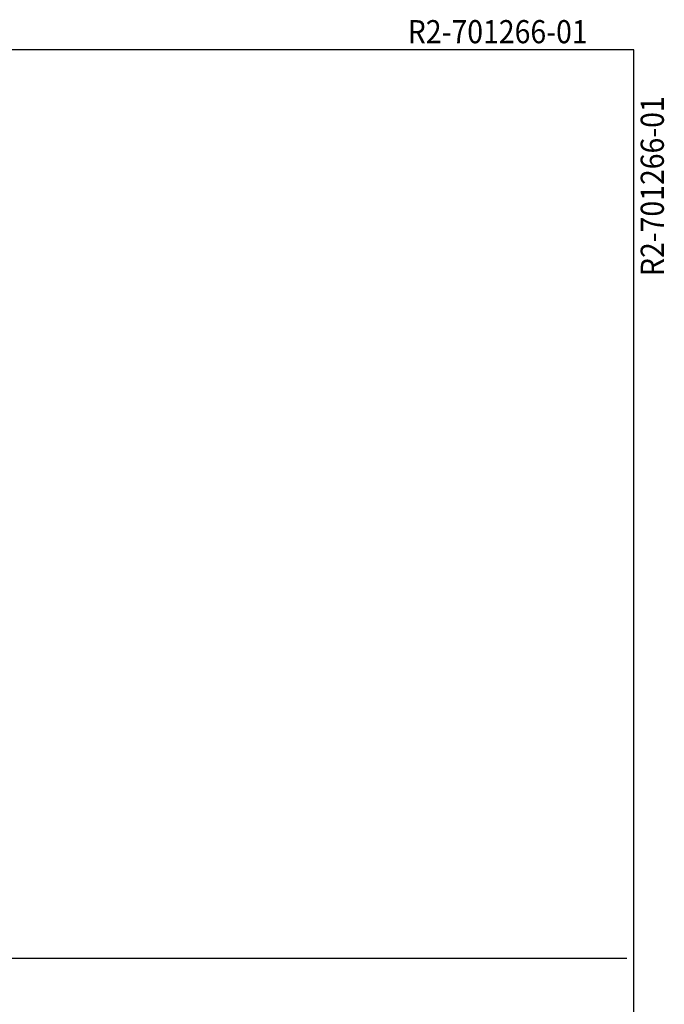
# Model space of a CAD drawing. Extents: x -16.5 to 15.3, y 0 to 20.7.
# Drawn here: x 9.7 to 15.3, y 12.2 to 20.7 of the extents above; entities that cross this region are included whole.
import ezdxf
from ezdxf.enums import TextEntityAlignment as Align

# ---------------------------------------------------------------- set-up
doc = ezdxf.new("R2010")
doc.units = 0
doc.header["$MEASUREMENT"] = 0
doc.layers.get('0').update_dxf_attribs({"linetype": 'CONTINUOUS'})
for name, color, linetype in [('DIMENS', 7, 'CONTINUOUS'), ('FORMAT', 7, 'CONTINUOUS'), ('FORMATTEXT', 7, 'CONTINUOUS')]:
    doc.layers.add(name, color=color, linetype=linetype)
doc.styles.add('ROMANS', font='romans.shx', dxfattribs={"width": 0.75})
doc.styles.add('STYLE1', font='romans.shx', dxfattribs={"width": 0.75, "height": 0.225})
doc.styles.add('STYLE2', font='romans.shx', dxfattribs={"height": 0.1})
doc.styles.add('STYLE4', font='romans.shx', dxfattribs={"height": 0.0625})

# ---------------------------------------------------------------- blocks, each defined once
blk = doc.blocks.new('dwyerb')
at = {"layer": 'FORMAT'}
for p, q in [((15.76, 10.24), (0, 10.24)), ((15.76, 0), (15.76, 10.24))]:
    blk.add_line(p, q, dxfattribs=at)
at = {"layer": 'FORMAT', "style": 'STYLE4', "flags": 4}
for tag, p in [('DECTOL', (14.9061, 1.6996)), ('ANGTOL', (14.2666, 1.593))]:
    blk.add_attdef(tag, p, '', height=0.0625, dxfattribs=at)
at = {"layer": 'FORMATTEXT', "style": 'ROMANS', "width": 0.9, "flags": 4}
blk.add_attdef('TOP_FR_NO', text='', height=0.1, dxfattribs=at).set_placement((15.56, 10.2691), align=Align.RIGHT)
blk.add_attdef('SIDE_FR_NO', text='', height=0.1, rotation=90, dxfattribs=at).set_placement((15.889, 10.04), align=Align.RIGHT)
at = {"layer": 'FORMATTEXT'}
for tag, height, style, width, p in [('SCALE', 0.1, 'STYLE4', 0.9, (11.6025, 1.55)), ('BYD', 0.07, 'STYLE4', 0.75, (9.4325, 1.39)), ('RBDN', 0.1, 'STYLE2', 0.75, (5.6575, 1.325)), ('DATED', 0.07, 'STYLE4', 0.75, (9.4325, 1.28)), ('BYC', 0.07, 'STYLE4', 0.75, (9.4325, 1.14)), ('RBCN', 0.1, 'STYLE2', 0.75, (5.6575, 1.075)), ('DATEC', 0.07, 'STYLE4', 0.75, (9.4325, 1.03)), ('BYB', 0.07, 'STYLE4', 0.75, (9.4325, 0.89)), ('RBBN', 0.1, 'STYLE2', 0.75, (5.6575, 0.825)), ('DATEB', 0.07, 'STYLE4', 0.75, (9.4325, 0.78)), ('BYA', 0.07, 'STYLE4', 0.75, (9.4325, 0.64)), ('RBAN', 0.1, 'STYLE2', 0.75, (5.6575, 0.575)), ('DATEA', 0.07, 'STYLE4', 0.75, (9.4325, 0.53))]:
    blk.add_attdef(tag, text='', height=height, dxfattribs=dict(at, style=style, width=width)).set_placement(p, align=Align.CENTER)
at = {"layer": 'FORMATTEXT', "style": 'STYLE4', "width": 0.9}
blk.add_attdef('WAS_PROJ#', text='', height=0.0625, dxfattribs=at).set_placement((15.56, 1.5125), align=Align.RIGHT)
at = {"layer": 'FORMATTEXT', "style": 'STYLE4', "width": 0.75}
for tag, p in [('REVBLKDTEXTTOP', (5.8795, 1.395)), ('REVBLKDTEXTBTTM', (5.8795, 1.28)), ('REVBLKCTEXTTOP', (5.8795, 1.145)), ('REVBLKCTEXTBTTM', (5.8795, 1.03)), ('REVBLKBTEXTTOP', (5.8795, 0.895)), ('REVBLKBTEXTBTTM', (5.8795, 0.78)), ('REVBLKATEXTTOP', (5.8795, 0.645)), ('REVBLKATEXTBTTM', (5.8795, 0.53))]:
    blk.add_attdef(tag, p, '', height=0.07, dxfattribs=at)
at = {"layer": 'FORMATTEXT', "flags": 4}
for tag, style, width, p in [('MATERIALFR', 'ROMANS', 0.75, (14.2975, 1.3459)), ('DATE', 'ROMANS', 0.75, (10.0575, 1.25)), ('T1L', 'STYLE2', 0.9, (11.6025, 1.1999)), ('MATERIALDESCR', 'ROMANS', 0.75, (14.2975, 1.1745)), ('T2L', 'STYLE2', 0.9, (11.6025, 1.0439)), ('FINISHFR', 'ROMANS', 0.75, (14.2975, 0.9795)), ('DRAFTER', 'ROMANS', 0.75, (10.0575, 0.94)), ('T3L', 'STYLE2', 0.9, (11.6025, 0.8879)), ('FINISHDESCR', 'ROMANS', 0.75, (14.2975, 0.8081)), ('T4L', 'STYLE2', 0.9, (11.6025, 0.7319)), ('T5L', 'STYLE2', 0.9, (11.6025, 0.5759)), ('T6L', 'STYLE2', 0.9, (11.6025, 0.4199)), ('APPDBY', 'ROMANS', 0.75, (10.0575, 0.32))]:
    blk.add_attdef(tag, text='', height=0.1, dxfattribs=dict(at, style=style, width=width)).set_placement(p, align=Align.CENTER)
at = {"layer": 'FORMATTEXT', "style": 'STYLE1', "width": 0.625, "flags": 4}
blk.add_attdef('DWG_FR#', (13.5049, 0.0861), '', height=0.2, dxfattribs=at)

msp = doc.modelspace()

# ---------------------------------------------------------------- linework, layer by layer
at = {"layer": 'DIMENS'}
msp.add_line((-16.3298813, 12.6350866), (14.9799057, 12.6350866), dxfattribs=at)

# ---------------------------------------------------------------- block references
ref = msp.add_blockref('dwyerb', (-16.4789246, 0), dxfattribs=dict(xscale=2, yscale=2, zscale=2))
ref.add_attrib('TOP_FR_NO', 'R2-701266-01', dxfattribs={"layer": 'FORMATTEXT', "height": 0.2, "style": 'ROMANS', "width": 0.9}).set_placement((14.6410754, 20.5381165), align=Align.RIGHT)
ref.add_attrib('SIDE_FR_NO', 'R2-701266-01', dxfattribs={"layer": 'FORMATTEXT', "height": 0.2, "rotation": 90, "style": 'ROMANS', "width": 0.9}).set_placement((15.2990754, 20.08), align=Align.RIGHT)

doc.saveas('drawing.dxf')
